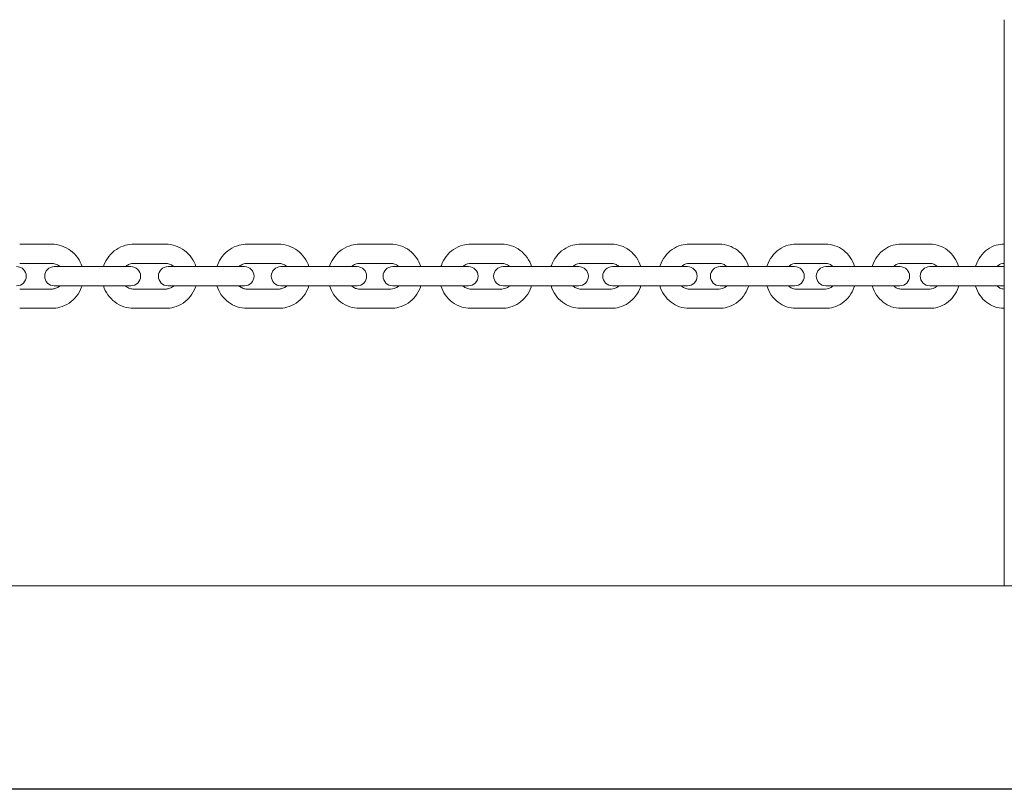
# Model space of a CAD drawing. Units: millimetres. Extents: x -1600 to 7289, y -2534 to 2961.
# Drawn here: x 925 to 1232, y 0 to 240 of the extents above; entities that cross this region are included whole.
import ezdxf

# ---------------------------------------------------------------- set-up
doc = ezdxf.new("R2010")
doc.units = ezdxf.units.MM
doc.header["$MEASUREMENT"] = 0
doc.layers.add('HAGS-Dim Plan', color=7, linetype='Continuous', lineweight=100)
doc.layers.add('HAGS-IAS Grass Mat Tiles', color=92, linetype='Continuous')
doc.dimstyles.new('HAGS - Dim Plan', dxfattribs={"dimtxt": 300, "dimasz": 200, "dimexe": 0.18, "dimexo": 0.0625, "dimgap": 150, "dimtad": 0, "dimlfac": 0.001, "dimrnd": 0.05, "dimzin": 1, "dimdsep": 46, "dimtxsty": 'Standard', "dimblk": 'HAGS - Dim Plan arrow', "dimcen": 0.1, "dimse1": 1, "dimse2": 1, "dimclrd": 1, "dimadec": 0, "dimazin": 0, "dimtfac": 1, "dimtofl": 0, "dimtmove": 0, "dimatfit": 3, "dimfxl": 1, "dimtolj": 1, "dimtzin": 0, "dimarcsym": 0})

# ---------------------------------------------------------------- blocks, each defined once
blk = doc.blocks.new('HAGS - Dim Plan arrow')
at = {"color": 1, "lineweight": 0}
blk.add_lwpolyline([(0, 0, 0, 0.35, 0), (-1, 0, 0.015, 0.015, 0)], format="xyseb", dxfattribs=at)
blk = doc.blocks.new('*D17')
at = {"layer": 'Defpoints', "color": 0, "transparency": 16777216}
for p in [(-1549.65, 2764.03), (-1549.65, 0), (6364.65, 0)]:
    blk.add_point(p, dxfattribs=at)
at = {"layer": 'HAGS-Dim Plan', "color": 1, "lineweight": -2, "transparency": 16777216}
for p, q in [((-1349.65, 2764.03), (1707.5, 2764.03)), ((6164.65, 2764.03), (3107.5, 2764.03))]:
    blk.add_line(p, q, dxfattribs=at)
at = {"layer": 'HAGS-Dim Plan', "color": 1, "lineweight": -2, "transparency": 16777216, "xscale": 200, "yscale": 200, "zscale": 200, "rotation": 180}
blk.add_blockref('HAGS - Dim Plan arrow', (-1549.65, 2764.03), dxfattribs=at)
at = {"layer": 'HAGS-Dim Plan', "color": 1, "lineweight": -2, "transparency": 16777216, "xscale": 200, "yscale": 200, "zscale": 200}
blk.add_blockref('HAGS - Dim Plan arrow', (6364.65, 2764.03), dxfattribs=at)
at = {"layer": 'HAGS-Dim Plan', "color": 0, "transparency": 16777216, "insert": (2407.5, 2764.03), "char_height": 300, "attachment_point": 5}
blk.add_mtext('\\A1;7.91m', dxfattribs=at)
blk = doc.blocks.new('*D18')
at = {"layer": 'Defpoints', "color": 0, "transparency": 16777216}
for p in [(4878.5, 2322.13), (-63.5, 0, -1197), (4878.5, 0)]:
    blk.add_point(p, dxfattribs=at)
at = {"layer": 'HAGS-Dim Plan', "color": 1, "lineweight": -2, "transparency": 16777216}
for p, q in [((136.5, 2322.13), (1657.5, 2322.13)), ((4678.5, 2322.13), (3157.5, 2322.13))]:
    blk.add_line(p, q, dxfattribs=at)
at = {"layer": 'HAGS-Dim Plan', "color": 1, "lineweight": -2, "transparency": 16777216, "xscale": 200, "yscale": 200, "zscale": 200, "rotation": 180}
blk.add_blockref('HAGS - Dim Plan arrow', (-63.5, 2322.13), dxfattribs=at)
at = {"layer": 'HAGS-Dim Plan', "color": 1, "lineweight": -2, "transparency": 16777216, "xscale": 200, "yscale": 200, "zscale": 200}
blk.add_blockref('HAGS - Dim Plan arrow', (4878.5, 2322.13), dxfattribs=at)
at = {"layer": 'HAGS-Dim Plan', "color": 0, "transparency": 16777216, "insert": (2407.5, 2322.13), "char_height": 300, "attachment_point": 5}
blk.add_mtext('\\A1;4.94m', dxfattribs=at)

msp = doc.modelspace()

# ---------------------------------------------------------------- linework, layer by layer
at = {"lineweight": 0}
for p, q in [((1232.102, 63.5), (1232.102, 240)), ((935.229, 170), (925.297, 170)), ((970.742, 170), (960.862, 170)), ((1005.991, 170), (996.18, 170)), ((1040.923, 170), (1031.195, 170)), ((1075.483, 170), (1065.854, 170)), ((1109.619, 170), (1100.104, 170)), ((1143.278, 170), (1133.89, 170)), ((1176.407, 170), (1167.162, 170)), ((1208.956, 170), (1199.868, 170)), ((1232.102, 170), (1231.957, 170)), ((935.229, 164), (925.297, 164)), ((959.959, 163), (936.079, 163)), ((970.742, 164), (960.862, 164)), ((995.331, 163), (971.52, 163)), ((1005.991, 164), (996.18, 164)), ((1030.413, 163), (1006.686, 163)), ((1040.923, 164), (1031.195, 164)), ((1065.151, 163), (1041.522, 163)), ((1075.483, 164), (1065.854, 164)), ((1099.491, 163), (1075.976, 163)), ((1109.619, 164), (1100.104, 164)), ((1133.38, 163), (1109.993, 163)), ((1143.278, 164), (1133.89, 164)), ((1166.766, 163), (1143.521, 163)), ((1176.407, 164), (1167.162, 164)), ((1199.597, 163), (1176.509, 163)), ((1208.956, 164), (1199.868, 164)), ((1231.823, 163), (1208.906, 163)), ((1232.102, 164), (1231.957, 164)), ((936.079, 157), (959.959, 157)), ((971.52, 157), (995.331, 157)), ((1006.686, 157), (1030.413, 157)), ((1041.522, 157), (1065.151, 157)), ((1075.976, 157), (1099.491, 157)), ((1109.993, 157), (1133.38, 157)), ((1143.521, 157), (1166.766, 157)), ((1176.509, 157), (1199.597, 157)), ((1208.906, 157), (1231.823, 157)), ((925.297, 156), (935.229, 156)), ((960.862, 156), (970.742, 156)), ((996.18, 156), (1005.991, 156)), ((1031.195, 156), (1040.923, 156)), ((1065.854, 156), (1075.483, 156)), ((1100.104, 156), (1109.619, 156)), ((1133.89, 156), (1143.278, 156)), ((1167.162, 156), (1176.407, 156)), ((1199.868, 156), (1208.956, 156)), ((1231.957, 156), (1232.102, 156)), ((925.297, 150), (935.229, 150)), ((960.862, 150), (970.742, 150)), ((996.18, 150), (1005.991, 150)), ((1031.195, 150), (1040.923, 150)), ((1065.854, 150), (1075.483, 150)), ((1100.104, 150), (1109.619, 150)), ((1133.89, 150), (1143.278, 150)), ((1167.162, 150), (1176.407, 150)), ((1199.868, 150), (1208.956, 150)), ((1231.957, 150), (1232.102, 150)), ((2381.846, 63.5), (0, 63.5))]:
    msp.add_line(p, q, dxfattribs=at)
for centre, start, end in [((924.351, 160), 270, 90), ((936.079, 160), 90, 270), ((959.959, 160), 270, 90), ((971.52, 160), 90, 270), ((995.331, 160), 270, 90), ((1006.686, 160), 90, 270), ((1030.413, 160), 270, 90), ((1041.522, 160), 90, 270), ((1065.151, 160), 270, 90), ((1075.976, 160), 90, 270), ((1099.491, 160), 270, 90), ((1109.993, 160), 90, 270), ((1133.38, 160), 270, 90), ((1143.521, 160), 90, 270), ((1166.766, 160), 270, 90), ((1176.509, 160), 90, 270), ((1199.597, 160), 270, 90), ((1208.906, 160), 90, 270), ((1231.823, 160), 84.66478, 90), ((1231.823, 160), 270, 275.33522)]:
    msp.add_arc(centre, 3, start, end, dxfattribs=at)
for points, knots in [([(935.229, 170), (936.289, 170), (937.349, 169.828), (939.362, 169.159), (940.315, 168.662), (942.017, 167.391), (942.766, 166.618), (943.961, 164.907), (944.418, 163.977), (944.724, 163)], [0, 0, 0, 0, 0.3188945, 0.3188945, 0.6380101, 0.6380101, 0.9576975, 0.9576975, 1.2655242, 1.2655242, 1.2655242, 1.2655242]), ([(951.403, 163), (951.446, 163.138), (951.492, 163.276), (951.903, 164.417), (952.426, 165.363), (953.741, 167.04), (954.532, 167.771), (956.302, 168.943), (957.279, 169.385), (959.136, 169.886), (959.999, 170), (960.862, 170)], [5.0181206, 5.0181206, 5.0181206, 5.0181206, 5.0617382, 5.0617382, 5.3832515, 5.3832515, 5.7037241, 5.7037241, 6.0229543, 6.0229543, 6.2831853, 6.2831853, 6.2831853, 6.2831853]), ([(970.742, 170), (971.797, 170), (972.851, 169.829), (974.855, 169.161), (975.803, 168.665), (977.498, 167.397), (978.244, 166.625), (979.438, 164.913), (979.895, 163.98), (980.201, 163)], [0, 0, 0, 0, 0.318012, 0.318012, 0.6364246, 0.6364246, 0.9558685, 0.9558685, 1.2650647, 1.2650647, 1.2650647, 1.2650647]), ([(986.767, 163), (986.809, 163.136), (986.854, 163.272), (987.262, 164.412), (987.782, 165.36), (989.093, 167.04), (989.881, 167.772), (991.643, 168.944), (992.616, 169.386), (994.463, 169.886), (995.322, 170), (996.18, 170)], [5.0187147, 5.0187147, 5.0187147, 5.0187147, 5.0617968, 5.0617968, 5.3841758, 5.3841758, 5.7049347, 5.7049347, 6.0237365, 6.0237365, 6.2831853, 6.2831853, 6.2831853, 6.2831853]), ([(1005.991, 170), (1007.039, 170), (1008.087, 169.829), (1010.078, 169.164), (1011.02, 168.669), (1012.706, 167.404), (1013.449, 166.634), (1014.642, 164.921), (1015.099, 163.984), (1015.404, 163)], [0, 0, 0, 0, 0.3168638, 0.3168638, 0.6343657, 0.6343657, 0.9535006, 0.9535006, 1.2644706, 1.2644706, 1.2644706, 1.2644706]), ([(1021.838, 163), (1021.879, 163.134), (1021.923, 163.267), (1022.327, 164.407), (1022.845, 165.357), (1024.149, 167.039), (1024.933, 167.772), (1026.687, 168.945), (1027.655, 169.387), (1029.491, 169.886), (1030.343, 170), (1031.195, 170)], [5.0194443, 5.0194443, 5.0194443, 5.0194443, 5.0618435, 5.0618435, 5.3852859, 5.3852859, 5.7064125, 5.7064125, 6.0246999, 6.0246999, 6.2831853, 6.2831853, 6.2831853, 6.2831853]), ([(1040.923, 170), (1041.963, 170), (1043.003, 169.83), (1044.979, 169.167), (1045.914, 168.674), (1047.589, 167.413), (1048.327, 166.645), (1049.518, 164.931), (1049.975, 163.989), (1050.28, 163)], [0, 0, 0, 0, 0.315442, 0.315442, 0.6318219, 0.6318219, 0.9505859, 0.9505859, 1.263741, 1.263741, 1.263741, 1.263741]), ([(1056.563, 163), (1056.603, 163.131), (1056.645, 163.261), (1057.045, 164.4), (1057.559, 165.352), (1058.856, 167.038), (1059.636, 167.773), (1061.38, 168.946), (1062.341, 169.388), (1064.164, 169.886), (1065.009, 170), (1065.854, 170)], [5.0203108, 5.0203108, 5.0203108, 5.0203108, 5.0618615, 5.0618615, 5.3865668, 5.3865668, 5.7081536, 5.7081536, 6.0258466, 6.0258466, 6.2831853, 6.2831853, 6.2831853, 6.2831853]), ([(1075.483, 170), (1076.514, 170), (1077.545, 169.83), (1079.503, 169.171), (1080.429, 168.679), (1082.091, 167.424), (1082.824, 166.658), (1084.013, 164.942), (1084.471, 163.995), (1084.775, 163)], [0, 0, 0, 0, 0.3137367, 0.3137367, 0.6287788, 0.6287788, 0.947114, 0.947114, 1.2628745, 1.2628745, 1.2628745, 1.2628745]), ([(1090.887, 163), (1090.926, 163.127), (1090.967, 163.254), (1091.362, 164.391), (1091.872, 165.347), (1093.161, 167.036), (1093.936, 167.773), (1095.667, 168.947), (1096.621, 169.389), (1098.429, 169.887), (1099.266, 170), (1100.104, 170)], [5.0213159, 5.0213159, 5.0213159, 5.0213159, 5.0618297, 5.0618297, 5.3879992, 5.3879992, 5.7101517, 5.7101517, 6.0271779, 6.0271779, 6.2831853, 6.2831853, 6.2831853, 6.2831853]), ([(1109.619, 170), (1110.639, 170), (1111.658, 169.831), (1113.596, 169.175), (1114.513, 168.686), (1116.16, 167.437), (1116.887, 166.673), (1118.073, 164.956), (1118.531, 164.001), (1118.835, 163)], [0, 0, 0, 0, 0.311736, 0.311736, 0.6252188, 0.6252188, 0.943072, 0.943072, 1.2618694, 1.2618694, 1.2618694, 1.2618694]), ([(1124.759, 163), (1124.796, 163.123), (1124.836, 163.245), (1125.224, 164.381), (1125.73, 165.34), (1127.009, 167.034), (1127.778, 167.773), (1129.497, 168.948), (1130.442, 169.391), (1132.233, 169.887), (1133.062, 170), (1133.89, 170)], [5.0224615, 5.0224615, 5.0224615, 5.0224615, 5.0617216, 5.0617216, 5.3895582, 5.3895582, 5.712398, 5.712398, 6.028694, 6.028694, 6.2831853, 6.2831853, 6.2831853, 6.2831853]), ([(1143.278, 170), (1144.285, 170), (1145.292, 169.832), (1147.207, 169.18), (1148.113, 168.694), (1149.743, 167.452), (1150.463, 166.691), (1151.646, 164.971), (1152.105, 164.009), (1152.408, 163)], [0, 0, 0, 0, 0.3094261, 0.3094261, 0.6211207, 0.6211207, 0.9384432, 0.9384432, 1.2607238, 1.2607238, 1.2607238, 1.2607238]), ([(1158.126, 163), (1158.161, 163.118), (1158.198, 163.235), (1158.58, 164.368), (1159.08, 165.331), (1160.348, 167.031), (1161.111, 167.772), (1162.815, 168.949), (1163.752, 169.392), (1165.525, 169.887), (1166.343, 170), (1167.162, 170)], [5.0237498, 5.0237498, 5.0237498, 5.0237498, 5.0615045, 5.0615045, 5.391212, 5.391212, 5.7148799, 5.7148799, 6.0303927, 6.0303927, 6.2831853, 6.2831853, 6.2831853, 6.2831853]), ([(1176.407, 170), (1177.401, 170), (1178.394, 169.833), (1180.283, 169.186), (1181.177, 168.703), (1182.788, 167.468), (1183.501, 166.711), (1184.678, 164.992), (1185.135, 164.027), (1185.44, 163.01), (1185.441, 163.005), (1185.443, 163)], [0, 0, 0, 0, 0.3067907, 0.3067907, 0.6164591, 0.6164591, 0.9332073, 0.9332073, 1.2578067, 1.2578067, 1.2594355, 1.2594355, 1.2594355, 1.2594355]), ([(1190.936, 163), (1190.969, 163.112), (1191.004, 163.223), (1191.377, 164.353), (1191.872, 165.32), (1193.128, 167.026), (1193.883, 167.77), (1195.571, 168.95), (1196.498, 169.393), (1198.251, 169.888), (1199.059, 170), (1199.868, 170)], [5.0251832, 5.0251832, 5.0251832, 5.0251832, 5.0611386, 5.0611386, 5.3929206, 5.3929206, 5.7175797, 5.7175797, 6.032269, 6.032269, 6.2831853, 6.2831853, 6.2831853, 6.2831853]), ([(1208.956, 170), (1209.934, 170), (1210.912, 169.834), (1212.773, 169.193), (1213.654, 168.713), (1215.245, 167.487), (1215.949, 166.733), (1217.116, 165.02), (1217.571, 164.057), (1217.878, 163.031), (1217.882, 163.016), (1217.887, 163)], [0, 0, 0, 0, 0.3038116, 0.3038116, 0.6112044, 0.6112044, 0.9273387, 0.9273387, 1.2529992, 1.2529992, 1.2580022, 1.2580022, 1.2580022, 1.2580022]), ([(1223.139, 163), (1223.169, 163.105), (1223.201, 163.209), (1223.566, 164.335), (1224.054, 165.306), (1225.295, 167.02), (1226.043, 167.768), (1227.714, 168.95), (1228.631, 169.394), (1230.363, 169.888), (1231.16, 170), (1231.957, 170)], [5.0267644, 5.0267644, 5.0267644, 5.0267644, 5.0605752, 5.0605752, 5.394634, 5.394634, 5.7204736, 5.7204736, 6.0343141, 6.0343141, 6.2831853, 6.2831853, 6.2831853, 6.2831853]), ([(935.229, 164), (935.655, 164), (936.08, 163.93), (936.887, 163.657), (937.268, 163.454), (937.689, 163.133), (937.768, 163.068), (937.844, 163)], [0, 0, 0, 0, 0.32453252, 0.32453252, 0.64809501, 0.64809501, 0.72525846, 0.72525846, 0.72525846, 0.72525846]), ([(958.272, 163), (958.407, 163.121), (958.549, 163.232), (959.048, 163.57), (959.434, 163.749), (960.172, 163.953), (960.517, 164), (960.862, 164)], [5.55590622, 5.55590622, 5.55590622, 5.55590622, 5.69325746, 5.69325746, 6.01609977, 6.01609977, 6.28318531, 6.28318531, 6.28318531, 6.28318531]), ([(970.742, 164), (971.166, 164), (971.591, 163.929), (972.394, 163.652), (972.774, 163.447), (973.187, 163.125), (973.26, 163.064), (973.332, 163)], [0, 0, 0, 0, 0.32824208, 0.32824208, 0.65460825, 0.65460825, 0.72727908, 0.72727908, 0.72727908, 0.72727908]), ([(993.622, 163), (993.753, 163.119), (993.891, 163.229), (994.382, 163.567), (994.764, 163.746), (995.493, 163.953), (995.837, 164), (996.18, 164)], [5.55327042, 5.55327042, 5.55327042, 5.55327042, 5.68876743, 5.68876743, 6.0129371, 6.0129371, 6.28318531, 6.28318531, 6.28318531, 6.28318531]), ([(1005.991, 164), (1006.414, 164), (1006.837, 163.928), (1007.637, 163.646), (1008.014, 163.437), (1008.418, 163.115), (1008.484, 163.059), (1008.549, 163)], [0, 0, 0, 0, 0.33319475, 0.33319475, 0.6631401, 0.6631401, 0.72991489, 0.72991489, 0.72991489, 0.72991489]), ([(1028.676, 163), (1028.803, 163.118), (1028.937, 163.226), (1029.418, 163.564), (1029.794, 163.744), (1030.514, 163.952), (1030.855, 164), (1031.195, 164)], [5.54999667, 5.54999667, 5.54999667, 5.54999667, 5.68351364, 5.68351364, 6.00901115, 6.00901115, 6.28318531, 6.28318531, 6.28318531, 6.28318531]), ([(1040.923, 164), (1041.345, 164), (1041.766, 163.926), (1042.561, 163.637), (1042.935, 163.425), (1043.327, 163.103), (1043.385, 163.052), (1043.442, 163)], [0, 0, 0, 0, 0.33953492, 0.33953492, 0.67377627, 0.67377627, 0.73318864, 0.73318864, 0.73318864, 0.73318864]), ([(1063.382, 163), (1063.505, 163.116), (1063.634, 163.223), (1064.104, 163.56), (1064.472, 163.74), (1065.18, 163.951), (1065.517, 164), (1065.854, 164)], [5.54605758, 5.54605758, 5.54605758, 5.54605758, 5.6776326, 5.6776326, 6.00427191, 6.00427191, 6.28318531, 6.28318531, 6.28318531, 6.28318531]), ([(1075.483, 164), (1075.903, 164), (1076.323, 163.924), (1077.112, 163.627), (1077.482, 163.41), (1077.861, 163.088), (1077.909, 163.044), (1077.956, 163)], [0, 0, 0, 0, 0.34745953, 0.34745953, 0.68659817, 0.68659817, 0.73712773, 0.73712773, 0.73712773, 0.73712773]), ([(1097.685, 163), (1097.803, 163.114), (1097.928, 163.22), (1098.385, 163.557), (1098.744, 163.737), (1099.438, 163.95), (1099.771, 164), (1100.104, 164)], [5.54142156, 5.54142156, 5.54142156, 5.54142156, 5.67127805, 5.67127805, 5.99865571, 5.99865571, 6.28318531, 6.28318531, 6.28318531, 6.28318531]), ([(1109.619, 164), (1110.037, 164), (1110.455, 163.921), (1111.237, 163.615), (1111.602, 163.392), (1111.964, 163.07), (1112.002, 163.035), (1112.038, 163)], [0, 0, 0, 0, 0.35723465, 0.35723465, 0.70165981, 0.70165981, 0.74176375, 0.74176375, 0.74176375, 0.74176375]), ([(1131.532, 163), (1131.647, 163.113), (1131.767, 163.218), (1132.211, 163.554), (1132.558, 163.733), (1133.235, 163.949), (1133.563, 164), (1133.89, 164)], [5.53605363, 5.53605363, 5.53605363, 5.53605363, 5.66461887, 5.66461887, 5.99209505, 5.99209505, 6.28318531, 6.28318531, 6.28318531, 6.28318531]), ([(1143.278, 164), (1143.693, 164), (1144.109, 163.918), (1144.882, 163.6), (1145.241, 163.371), (1145.585, 163.049), (1145.611, 163.025), (1145.636, 163)], [0, 0, 0, 0, 0.36922003, 0.36922003, 0.71895402, 0.71895402, 0.74713168, 0.74713168, 0.74713168, 0.74713168]), ([(1164.872, 163), (1164.983, 163.113), (1165.1, 163.217), (1165.528, 163.552), (1165.863, 163.73), (1166.519, 163.948), (1166.841, 164), (1167.162, 164)], [5.52991647, 5.52991647, 5.52991647, 5.52991647, 5.65783819, 5.65783819, 5.98453736, 5.98453736, 6.28318531, 6.28318531, 6.28318531, 6.28318531]), ([(1176.407, 164), (1176.82, 164), (1177.233, 163.915), (1177.995, 163.582), (1178.346, 163.346), (1178.671, 163.026), (1178.684, 163.013), (1178.697, 163)], [0, 0, 0, 0, 0.38390678, 0.38390678, 0.73837134, 0.73837134, 0.75326884, 0.75326884, 0.75326884, 0.75326884]), ([(1197.653, 163), (1197.761, 163.113), (1197.874, 163.217), (1198.288, 163.551), (1198.607, 163.726), (1199.24, 163.947), (1199.554, 164), (1199.868, 164)], [5.5229721, 5.5229721, 5.5229721, 5.5229721, 5.651142, 5.651142, 5.97598109, 5.97598109, 6.28318531, 6.28318531, 6.28318531, 6.28318531]), ([(1208.956, 164), (1209.366, 164), (1209.777, 163.91), (1210.526, 163.56), (1210.867, 163.318), (1211.17, 163.001), (1211.17, 163), (1211.171, 163)], [0, 0, 0, 0, 0.40197597, 0.40197597, 0.75967215, 0.75967215, 0.76021321, 0.76021321, 0.76021321, 0.76021321]), ([(1229.824, 163), (1229.931, 163.115), (1230.042, 163.22), (1230.439, 163.551), (1230.742, 163.724), (1231.349, 163.947), (1231.653, 164), (1231.957, 164)], [5.51518403, 5.51518403, 5.51518403, 5.51518403, 5.64481423, 5.64481423, 5.96656802, 5.96656802, 6.28318531, 6.28318531, 6.28318531, 6.28318531]), ([(937.844, 157), (937.707, 156.878), (937.561, 156.765), (937.056, 156.427), (936.666, 156.249), (935.923, 156.046), (935.576, 156), (935.229, 156)], [2.41633419, 2.41633419, 2.41633419, 2.41633419, 2.55527421, 2.55527421, 2.87693997, 2.87693997, 3.14159265, 3.14159265, 3.14159265, 3.14159265]), ([(944.724, 157), (944.68, 156.86), (944.633, 156.721), (944.22, 155.58), (943.696, 154.635), (942.377, 152.96), (941.584, 152.229), (939.808, 151.057), (938.827, 150.615), (936.963, 150.115), (936.096, 150), (935.229, 150)], [1.8760684, 1.8760684, 1.8760684, 1.8760684, 1.9200878, 1.9200878, 2.2409316, 2.2409316, 2.5611908, 2.5611908, 2.8807583, 2.8807583, 3.1415927, 3.1415927, 3.1415927, 3.1415927]), ([(960.862, 150), (959.807, 150), (958.752, 150.171), (956.749, 150.839), (955.801, 151.335), (954.106, 152.603), (953.36, 153.375), (952.166, 155.087), (951.709, 156.02), (951.403, 157)], [3.1415927, 3.1415927, 3.1415927, 3.1415927, 3.4596047, 3.4596047, 3.7780172, 3.7780172, 4.0974612, 4.0974612, 4.4066573, 4.4066573, 4.4066573, 4.4066573]), ([(960.862, 156), (960.438, 156), (960.013, 156.071), (959.21, 156.348), (958.83, 156.553), (958.417, 156.875), (958.343, 156.936), (958.272, 157)], [3.14159265, 3.14159265, 3.14159265, 3.14159265, 3.46983473, 3.46983473, 3.79620091, 3.79620091, 3.86887174, 3.86887174, 3.86887174, 3.86887174]), ([(973.332, 157), (973.197, 156.879), (973.055, 156.768), (972.556, 156.43), (972.17, 156.251), (971.432, 156.047), (971.087, 156), (970.742, 156)], [2.41431357, 2.41431357, 2.41431357, 2.41431357, 2.55166481, 2.55166481, 2.87450712, 2.87450712, 3.14159265, 3.14159265, 3.14159265, 3.14159265]), ([(980.201, 157), (980.158, 156.862), (980.111, 156.724), (979.701, 155.583), (979.178, 154.637), (977.863, 152.96), (977.072, 152.229), (975.302, 151.057), (974.324, 150.615), (972.468, 150.114), (971.605, 150), (970.742, 150)], [1.876528, 1.876528, 1.876528, 1.876528, 1.9201456, 1.9201456, 2.2416589, 2.2416589, 2.5621315, 2.5621315, 2.8813617, 2.8813617, 3.1415927, 3.1415927, 3.1415927, 3.1415927]), ([(996.18, 150), (995.132, 150), (994.083, 150.171), (992.093, 150.836), (991.15, 151.331), (989.464, 152.596), (988.722, 153.366), (987.529, 155.079), (987.072, 156.016), (986.767, 157)], [3.1415927, 3.1415927, 3.1415927, 3.1415927, 3.4584565, 3.4584565, 3.7759583, 3.7759583, 4.0950933, 4.0950933, 4.4060633, 4.4060633, 4.4060633, 4.4060633]), ([(996.18, 156), (995.757, 156), (995.334, 156.072), (994.534, 156.354), (994.157, 156.563), (993.753, 156.885), (993.686, 156.941), (993.622, 157)], [3.14159265, 3.14159265, 3.14159265, 3.14159265, 3.47478741, 3.47478741, 3.80473275, 3.80473275, 3.87150754, 3.87150754, 3.87150754, 3.87150754]), ([(1008.549, 157), (1008.418, 156.881), (1008.28, 156.771), (1007.789, 156.433), (1007.407, 156.254), (1006.677, 156.047), (1006.334, 156), (1005.991, 156)], [2.41167776, 2.41167776, 2.41167776, 2.41167776, 2.54717477, 2.54717477, 2.87134444, 2.87134444, 3.14159265, 3.14159265, 3.14159265, 3.14159265]), ([(1015.404, 157), (1015.362, 156.864), (1015.317, 156.728), (1014.909, 155.588), (1014.389, 154.64), (1013.078, 152.96), (1012.29, 152.228), (1010.528, 151.056), (1009.555, 150.614), (1007.708, 150.114), (1006.849, 150), (1005.991, 150)], [1.877122, 1.877122, 1.877122, 1.877122, 1.9202042, 1.9202042, 2.2425831, 2.2425831, 2.563342, 2.563342, 2.8821439, 2.8821439, 3.1415927, 3.1415927, 3.1415927, 3.1415927]), ([(1031.195, 150), (1030.155, 150), (1029.115, 150.17), (1027.139, 150.833), (1026.204, 151.326), (1024.529, 152.587), (1023.791, 153.355), (1022.6, 155.069), (1022.143, 156.011), (1021.838, 157)], [3.1415927, 3.1415927, 3.1415927, 3.1415927, 3.4570347, 3.4570347, 3.7734145, 3.7734145, 4.0921785, 4.0921785, 4.4053337, 4.4053337, 4.4053337, 4.4053337]), ([(1031.195, 156), (1030.774, 156), (1030.352, 156.074), (1029.557, 156.363), (1029.183, 156.575), (1028.791, 156.897), (1028.733, 156.948), (1028.676, 157)], [3.14159265, 3.14159265, 3.14159265, 3.14159265, 3.48112757, 3.48112757, 3.81536893, 3.81536893, 3.87478129, 3.87478129, 3.87478129, 3.87478129]), ([(1043.442, 157), (1043.315, 156.882), (1043.181, 156.774), (1042.7, 156.436), (1042.324, 156.256), (1041.604, 156.048), (1041.263, 156), (1040.923, 156)], [2.40840402, 2.40840402, 2.40840402, 2.40840402, 2.54192099, 2.54192099, 2.8674185, 2.8674185, 3.14159265, 3.14159265, 3.14159265, 3.14159265]), ([(1050.28, 157), (1050.239, 156.866), (1050.195, 156.733), (1049.791, 155.593), (1049.273, 154.643), (1047.969, 152.961), (1047.185, 152.228), (1045.431, 151.055), (1044.463, 150.613), (1042.628, 150.114), (1041.775, 150), (1040.923, 150)], [1.8778516, 1.8778516, 1.8778516, 1.8778516, 1.9202508, 1.9202508, 2.2436932, 2.2436932, 2.5648199, 2.5648199, 2.8831072, 2.8831072, 3.1415927, 3.1415927, 3.1415927, 3.1415927]), ([(1065.854, 150), (1064.824, 150), (1063.793, 150.17), (1061.835, 150.829), (1060.909, 151.321), (1059.247, 152.576), (1058.514, 153.342), (1057.325, 155.058), (1056.867, 156.005), (1056.563, 157)], [3.1415927, 3.1415927, 3.1415927, 3.1415927, 3.4553293, 3.4553293, 3.7703715, 3.7703715, 4.0887067, 4.0887067, 4.4044672, 4.4044672, 4.4044672, 4.4044672]), ([(1065.854, 156), (1065.435, 156), (1065.015, 156.076), (1064.226, 156.373), (1063.856, 156.59), (1063.477, 156.912), (1063.429, 156.956), (1063.382, 157)], [3.14159265, 3.14159265, 3.14159265, 3.14159265, 3.48905219, 3.48905219, 3.82819082, 3.82819082, 3.87872038, 3.87872038, 3.87872038, 3.87872038]), ([(1077.956, 157), (1077.833, 156.884), (1077.704, 156.777), (1077.234, 156.44), (1076.866, 156.26), (1076.157, 156.049), (1075.82, 156), (1075.483, 156)], [2.40446492, 2.40446492, 2.40446492, 2.40446492, 2.53603994, 2.53603994, 2.86267925, 2.86267925, 3.14159265, 3.14159265, 3.14159265, 3.14159265]), ([(1084.775, 157), (1084.735, 156.869), (1084.692, 156.739), (1084.293, 155.6), (1083.778, 154.648), (1082.481, 152.962), (1081.701, 152.227), (1079.958, 151.054), (1078.997, 150.612), (1077.174, 150.114), (1076.329, 150), (1075.483, 150)], [1.8787181, 1.8787181, 1.8787181, 1.8787181, 1.9202688, 1.9202688, 2.2449742, 2.2449742, 2.5665609, 2.5665609, 2.8842539, 2.8842539, 3.1415927, 3.1415927, 3.1415927, 3.1415927]), ([(1100.104, 150), (1099.084, 150), (1098.064, 150.169), (1096.127, 150.825), (1095.21, 151.314), (1093.563, 152.563), (1092.836, 153.327), (1091.65, 155.044), (1091.192, 155.999), (1090.887, 157)], [3.1415927, 3.1415927, 3.1415927, 3.1415927, 3.4533287, 3.4533287, 3.7668115, 3.7668115, 4.0846646, 4.0846646, 4.403462, 4.403462, 4.403462, 4.403462]), ([(1100.104, 156), (1099.686, 156), (1099.268, 156.079), (1098.486, 156.385), (1098.121, 156.608), (1097.758, 156.93), (1097.721, 156.965), (1097.685, 157)], [3.14159265, 3.14159265, 3.14159265, 3.14159265, 3.4988273, 3.4988273, 3.84325246, 3.84325246, 3.8833564, 3.8833564, 3.8833564, 3.8833564]), ([(1112.038, 157), (1111.92, 156.886), (1111.795, 156.78), (1111.338, 156.443), (1110.979, 156.263), (1110.285, 156.05), (1109.952, 156), (1109.619, 156)], [2.39982891, 2.39982891, 2.39982891, 2.39982891, 2.5296854, 2.5296854, 2.85706305, 2.85706305, 3.14159265, 3.14159265, 3.14159265, 3.14159265]), ([(1118.835, 157), (1118.797, 156.873), (1118.756, 156.746), (1118.361, 155.609), (1117.851, 154.653), (1116.562, 152.964), (1115.787, 152.227), (1114.055, 151.053), (1113.102, 150.611), (1111.294, 150.113), (1110.457, 150), (1109.619, 150)], [1.8797233, 1.8797233, 1.8797233, 1.8797233, 1.920237, 1.920237, 2.2464066, 2.2464066, 2.5685591, 2.5685591, 2.8855853, 2.8855853, 3.1415927, 3.1415927, 3.1415927, 3.1415927]), ([(1133.89, 150), (1132.883, 150), (1131.876, 150.168), (1129.961, 150.82), (1129.055, 151.306), (1127.425, 152.548), (1126.705, 153.309), (1125.522, 155.029), (1125.063, 155.991), (1124.759, 157)], [3.1415927, 3.1415927, 3.1415927, 3.1415927, 3.4510187, 3.4510187, 3.7627134, 3.7627134, 4.0800359, 4.0800359, 4.4023165, 4.4023165, 4.4023165, 4.4023165]), ([(1133.89, 156), (1133.475, 156), (1133.059, 156.082), (1132.286, 156.4), (1131.927, 156.629), (1131.582, 156.951), (1131.557, 156.975), (1131.532, 157)], [3.14159265, 3.14159265, 3.14159265, 3.14159265, 3.51081269, 3.51081269, 3.86054668, 3.86054668, 3.88872434, 3.88872434, 3.88872434, 3.88872434]), ([(1145.636, 157), (1145.521, 156.887), (1145.401, 156.782), (1144.957, 156.446), (1144.61, 156.267), (1143.933, 156.051), (1143.605, 156), (1143.278, 156)], [2.39446097, 2.39446097, 2.39446097, 2.39446097, 2.52302622, 2.52302622, 2.85050239, 2.85050239, 3.14159265, 3.14159265, 3.14159265, 3.14159265]), ([(1152.408, 157), (1152.371, 156.877), (1152.332, 156.755), (1151.944, 155.619), (1151.438, 154.66), (1150.159, 152.966), (1149.39, 152.227), (1147.671, 151.052), (1146.726, 150.609), (1144.935, 150.113), (1144.106, 150), (1143.278, 150)], [1.8808689, 1.8808689, 1.8808689, 1.8808689, 1.9201289, 1.9201289, 2.2479655, 2.2479655, 2.5708054, 2.5708054, 2.8871013, 2.8871013, 3.1415927, 3.1415927, 3.1415927, 3.1415927]), ([(1167.162, 150), (1166.168, 150), (1165.175, 150.167), (1163.286, 150.814), (1162.392, 151.297), (1160.781, 152.532), (1160.068, 153.289), (1158.891, 155.008), (1158.434, 155.973), (1158.129, 156.99), (1158.128, 156.995), (1158.126, 157)], [3.1415927, 3.1415927, 3.1415927, 3.1415927, 3.4483834, 3.4483834, 3.7580518, 3.7580518, 4.0747999, 4.0747999, 4.3993993, 4.3993993, 4.4010282, 4.4010282, 4.4010282, 4.4010282]), ([(1167.162, 156), (1166.749, 156), (1166.335, 156.085), (1165.573, 156.418), (1165.223, 156.654), (1164.898, 156.974), (1164.885, 156.987), (1164.872, 157)], [3.14159265, 3.14159265, 3.14159265, 3.14159265, 3.52549943, 3.52549943, 3.87996399, 3.87996399, 3.89486149, 3.89486149, 3.89486149, 3.89486149]), ([(1178.697, 157), (1178.586, 156.887), (1178.469, 156.783), (1178.04, 156.448), (1177.706, 156.27), (1177.049, 156.052), (1176.728, 156), (1176.407, 156)], [2.38832382, 2.38832382, 2.38832382, 2.38832382, 2.51624553, 2.51624553, 2.84294471, 2.84294471, 3.14159265, 3.14159265, 3.14159265, 3.14159265]), ([(1185.443, 157), (1185.408, 156.882), (1185.37, 156.765), (1184.989, 155.632), (1184.488, 154.669), (1183.22, 152.969), (1182.458, 152.228), (1180.754, 151.051), (1179.817, 150.608), (1178.044, 150.113), (1177.226, 150), (1176.407, 150)], [1.8821571, 1.8821571, 1.8821571, 1.8821571, 1.9199119, 1.9199119, 2.2496193, 2.2496193, 2.5732872, 2.5732872, 2.8888, 2.8888, 3.1415927, 3.1415927, 3.1415927, 3.1415927]), ([(1199.868, 150), (1198.889, 150), (1197.911, 150.166), (1196.05, 150.807), (1195.169, 151.287), (1193.579, 152.513), (1192.874, 153.267), (1191.707, 154.98), (1191.252, 155.943), (1190.946, 156.969), (1190.941, 156.984), (1190.936, 157)], [3.1415927, 3.1415927, 3.1415927, 3.1415927, 3.4454043, 3.4454043, 3.7527971, 3.7527971, 4.0689314, 4.0689314, 4.3945919, 4.3945919, 4.3995948, 4.3995948, 4.3995948, 4.3995948]), ([(1199.868, 156), (1199.457, 156), (1199.046, 156.09), (1198.297, 156.44), (1197.957, 156.682), (1197.654, 156.999), (1197.653, 157), (1197.653, 157)], [3.14159265, 3.14159265, 3.14159265, 3.14159265, 3.54356862, 3.54356862, 3.9012648, 3.9012648, 3.90180586, 3.90180586, 3.90180586, 3.90180586]), ([(1211.171, 157), (1211.062, 156.887), (1210.949, 156.783), (1210.535, 156.449), (1210.216, 156.274), (1209.583, 156.053), (1209.269, 156), (1208.956, 156)], [2.38137945, 2.38137945, 2.38137945, 2.38137945, 2.50954934, 2.50954934, 2.83438844, 2.83438844, 3.14159265, 3.14159265, 3.14159265, 3.14159265]), ([(1217.887, 157), (1217.854, 156.888), (1217.819, 156.777), (1217.446, 155.647), (1216.951, 154.68), (1215.696, 152.974), (1214.94, 152.23), (1213.252, 151.05), (1212.325, 150.607), (1210.572, 150.112), (1209.764, 150), (1208.956, 150)], [1.8835905, 1.8835905, 1.8835905, 1.8835905, 1.919546, 1.919546, 2.251328, 2.251328, 2.575987, 2.575987, 2.8906763, 2.8906763, 3.1415927, 3.1415927, 3.1415927, 3.1415927]), ([(1231.957, 150), (1230.994, 150), (1230.033, 150.164), (1228.203, 150.8), (1227.336, 151.275), (1225.768, 152.493), (1225.072, 153.243), (1223.916, 154.948), (1223.464, 155.911), (1223.155, 156.946), (1223.147, 156.973), (1223.139, 157)], [3.1415927, 3.1415927, 3.1415927, 3.1415927, 3.4420606, 3.4420606, 3.7469144, 3.7469144, 4.0623988, 4.0623988, 4.3892613, 4.3892613, 4.3980135, 4.3980135, 4.3980135, 4.3980135]), ([(1231.957, 156), (1231.549, 156), (1231.14, 156.095), (1230.42, 156.46), (1230.106, 156.695), (1229.824, 157)], [3.14159265, 3.14159265, 3.14159265, 3.14159265, 3.56598609, 3.56598609, 3.90959393, 3.90959393, 3.90959393, 3.90959393])]:
    msp.add_open_spline(points, degree=3, knots=knots, dxfattribs=at)
at = {"layer": 'HAGS-IAS Grass Mat Tiles'}
msp.add_line((6407.5, 0), (-592.5, 0), dxfattribs=at)

# ---------------------------------------------------------------- dimensions: what is measured, and where the dimension line sits
at = {"layer": 'HAGS-Dim Plan'}
for base, p1, p2, picture, middle in [((-1549.65, 2764.033), (6364.65, 0), (-1549.65, 0), '*D17', (2407.5, 2764.033)), ((4878.5, 2322.129), (-63.5, 0, -1197), (4878.5, 0), '*D18', (2407.5, 2322.129))]:
    dim = msp.add_linear_dim(base=base, p1=p1, p2=p2, dimstyle='HAGS - Dim Plan', override={"dimrnd": 0.01, "dimpost": 'm'}, dxfattribs=at)
    dim.commit()
    dim.dimension.update_dxf_attribs({"geometry": picture, "text_midpoint": middle})

doc.saveas('drawing.dxf')
